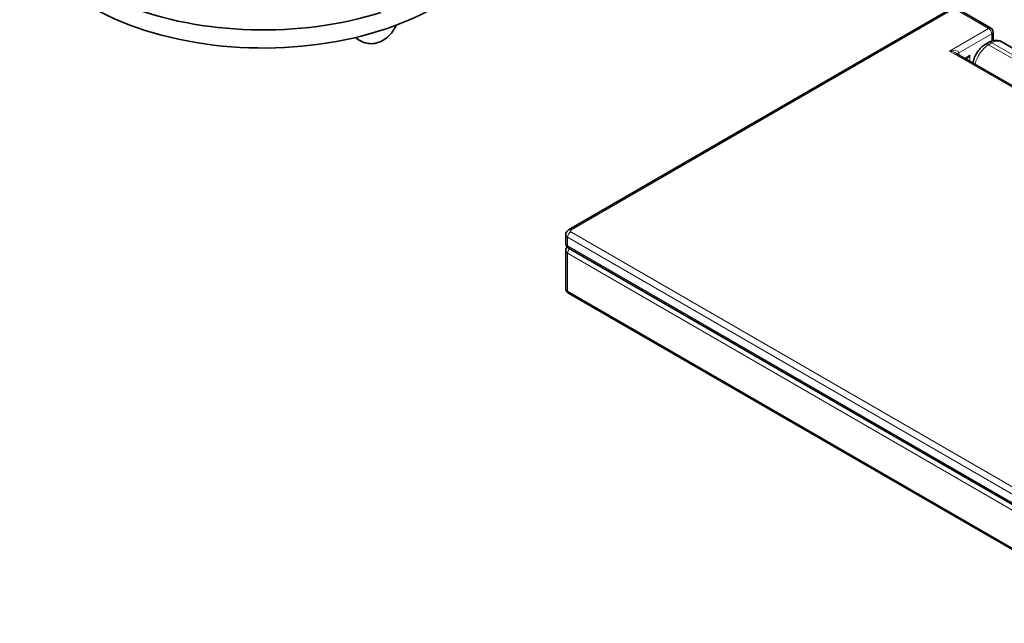
# Model space of a CAD drawing. Units: millimetres. Extents: x 100 to 2075, y 25 to 1460.
# Drawn here: x 1541 to 1819, y 732 to 903 of the extents above; entities that cross this region are included whole.
import ezdxf

# ---------------------------------------------------------------- set-up
doc = ezdxf.new("R2010")
doc.units = ezdxf.units.MM
doc.header["$LTSCALE"] = 5
doc.layers.add('実線(中線)', color=5, linetype='Continuous', lineweight=35)
doc.layers.add('実線(細線)', color=16, linetype='Continuous', lineweight=18)

msp = doc.modelspace()

# ---------------------------------------------------------------- linework, layer by layer
at = {"layer": '実線(中線)'}
for p, q in [((1696.276, 843.398), (1804.552, 905.911)), ((1805.802, 905.911), (1815.525, 900.298)), ((1816.15, 896.766), (1816.15, 899.215)), ((1813.961, 895.735), (1814.846, 896.246)), ((1818.596, 896.432), (1953.388, 818.61)), ((1805.726, 893.197), (1945.973, 812.226)), ((1808.472, 891.612), (1808.712, 891.75)), ((1695.468, 839.611), (1695.468, 842.061)), ((1695.468, 826.853), (1695.468, 837.57)), ((1696.276, 838.273), (1857.585, 745.142)), ((1696.276, 825.516), (1857.585, 732.384))]:
    msp.add_line(p, q, dxfattribs=at)
msp.add_arc((1814.9, 899.215), 1.25, 0, 60, dxfattribs=at)
for centre, major_axis, ratio, start_param, end_param in [((1610.06, 934.401), (-68.75, 0), 0.5773503, 0, 2.3561945), ((1610.06, 939.504), (-68.75, 0), 0.5773503, 0.9682333, 2.0752401), ((1640.554, 897.914), (-3.437, 0), 0.5773503, 1.3352477, 1.806345), ((1803.851, 892.836), (2.643, -0.593), 0.3689725, 0.8679894, 0.8691172), ((1808.712, 893.194), (0.884, 1.531), 0.5773503, 3.9269908, 4.712389)]:
    msp.add_ellipse(centre, major_axis=major_axis, ratio=ratio, start_param=start_param, end_param=end_param, dxfattribs=at)
for points, knots in [([(1641.356, 895.984), (1641.676, 896.029), (1642.022, 896.101), (1642.823, 896.356), (1643.279, 896.538), (1644.34, 897.136), (1644.95, 897.553), (1646.252, 898.843), (1646.951, 899.732), (1647.529, 900.993), (1647.563, 901.069), (1647.595, 901.147)], [5.7333358, 5.7333358, 5.7333358, 5.7333358, 6.002473, 6.002473, 6.2716102, 6.2716102, 6.5407475, 6.5407475, 6.8098847, 6.8098847, 6.8268837, 6.8268837, 6.8268837, 6.8268837]), ([(1636.096, 897.665), (1636.718, 897.152), (1637.277, 896.827), (1638.25, 896.362), (1638.666, 896.223), (1639.293, 896.06), (1639.529, 896.015), (1639.751, 895.984)], [4.53764424, 4.53764424, 4.53764424, 4.53764424, 4.80597482, 4.80597482, 5.07511205, 5.07511205, 5.2622385, 5.2622385, 5.2622385, 5.2622385]), ([(1813.961, 895.735), (1813.543, 895.494), (1813.158, 895.198), (1812.448, 894.527), (1812.125, 894.151), (1811.547, 893.343), (1811.293, 892.911), (1810.869, 892.012), (1810.698, 891.546), (1810.526, 890.872), (1810.484, 890.671), (1810.451, 890.469)], [1.5707963, 1.5707963, 1.5707963, 1.5707963, 1.8800141, 1.8800141, 2.1892319, 2.1892319, 2.4984497, 2.4984497, 2.8076676, 2.8076676, 2.93802, 2.93802, 2.93802, 2.93802]), ([(1818.596, 896.432), (1818.351, 896.574), (1818.086, 896.681), (1817.547, 896.822), (1817.274, 896.856), (1816.741, 896.862), (1816.481, 896.834), (1815.981, 896.733), (1815.741, 896.66), (1815.28, 896.478), (1815.058, 896.369), (1814.846, 896.246)], [0.78539816, 0.78539816, 0.78539816, 0.78539816, 0.9424778, 0.9424778, 1.09955743, 1.09955743, 1.25663706, 1.25663706, 1.41371669, 1.41371669, 1.57079633, 1.57079633, 1.57079633, 1.57079633]), ([(1695.468, 842.061), (1695.468, 842.193), (1695.487, 842.325), (1695.554, 842.571), (1695.603, 842.684), (1695.716, 842.886), (1695.781, 842.974), (1695.917, 843.129), (1695.988, 843.194), (1696.132, 843.308), (1696.204, 843.357), (1696.276, 843.398)], [2.35619449, 2.35619449, 2.35619449, 2.35619449, 2.51327412, 2.51327412, 2.67035376, 2.67035376, 2.82743339, 2.82743339, 2.98451302, 2.98451302, 3.14159265, 3.14159265, 3.14159265, 3.14159265]), ([(1696.276, 838.273), (1696.204, 838.315), (1696.132, 838.363), (1695.988, 838.477), (1695.917, 838.543), (1695.781, 838.697), (1695.716, 838.786), (1695.603, 838.987), (1695.554, 839.101), (1695.487, 839.347), (1695.468, 839.479), (1695.468, 839.611)], [1.57079633, 1.57079633, 1.57079633, 1.57079633, 1.72787596, 1.72787596, 1.88495559, 1.88495559, 2.04203522, 2.04203522, 2.19911486, 2.19911486, 2.35619449, 2.35619449, 2.35619449, 2.35619449]), ([(1695.468, 837.57), (1695.468, 837.702), (1695.487, 837.834), (1695.554, 838.08), (1695.603, 838.193), (1695.716, 838.395), (1695.781, 838.484), (1695.858, 838.571), (1695.867, 838.581), (1695.876, 838.59)], [2.35619449, 2.35619449, 2.35619449, 2.35619449, 2.51327412, 2.51327412, 2.67035376, 2.67035376, 2.82743339, 2.82743339, 2.84800137, 2.84800137, 2.84800137, 2.84800137]), ([(1696.276, 825.516), (1696.204, 825.557), (1696.132, 825.606), (1695.988, 825.72), (1695.917, 825.785), (1695.781, 825.939), (1695.716, 826.028), (1695.603, 826.23), (1695.554, 826.343), (1695.487, 826.589), (1695.468, 826.721), (1695.468, 826.853)], [1.57079633, 1.57079633, 1.57079633, 1.57079633, 1.72787596, 1.72787596, 1.88495559, 1.88495559, 2.04203522, 2.04203522, 2.19911486, 2.19911486, 2.35619449, 2.35619449, 2.35619449, 2.35619449])]:
    msp.add_open_spline(points, degree=3, knots=knots, dxfattribs=at)
at = {"layer": '実線(細線)'}
for p, q in [((1696.901, 843.336), (1805.177, 905.849)), ((1805.177, 905.849), (1814.9, 900.236)), ((1814.9, 900.236), (1803.851, 893.857)), ((1806.503, 893.347), (1815.783, 898.705)), ((1815.783, 898.705), (1815.783, 896.666)), ((1814.899, 895.643), (1815.783, 896.153)), ((1949.691, 817.82), (1814.899, 895.643)), ((1815.783, 896.153), (1950.576, 818.331)), ((1803.851, 893.857), (1946.598, 811.442)), ((1806.503, 892.749), (1806.503, 893.347)), ((1809.596, 892.683), (1808.106, 891.823)), ((1809.596, 890.963), (1809.596, 892.683)), ((1858.21, 749.694), (1696.901, 842.826)), ((1696.017, 838.846), (1696.017, 841.295)), ((1696.017, 841.295), (1857.326, 748.163)), ((1857.326, 745.714), (1696.017, 838.846)), ((1696.017, 826.088), (1696.017, 836.804)), ((1696.017, 836.804), (1857.326, 743.673)), ((1857.326, 732.956), (1696.017, 826.088))]:
    msp.add_line(p, q, dxfattribs=at)
for centre, major_axis, ratio, start_param, end_param in [((1814.9, 899.215), (0.625, 1.083), 0.5773503, 0, 0.7853982), ((1814.9, 899.215), (0.625, -1.083), 0.5773503, 0.7853982, 2.3561945), ((1814.9, 899.215), (1.25, 0), 0.5773503, 5.4977871, 6.2831853), ((1814.899, 891.05), (2.813, 4.871), 0.5773503, 0.7853982, 2.0768278), ((1814.899, 894.112), (-0.938, 1.624), 0.5773503, 5.4977871, 6.2831853), ((1815.783, 894.623), (-0.938, 1.624), 0.5773503, 5.4977871, 6.2831853), ((1815.783, 891.561), (2.812, 4.871), 0.5773503, 0, 0.7853982), ((1803.851, 892.836), (2.643, 0.593), 0.3689725, 6.200611, 7.7714073), ((1803.851, 892.836), (2.643, -0.593), 0.3689725, 0.8691172, 1.6533707), ((1807.387, 892.836), (-1.25, 0), 0.5773503, 5.4977871, 6.1236372), ((1696.901, 841.805), (0.625, 1.083), 0.5773503, 0.7853982, 2.3561945), ((1696.901, 842.316), (-0.625, 1.083), 0.5773503, 5.4977871, 6.2831853), ((1697.343, 843.081), (-0.625, 0), 0.5773503, 5.4977871, 7.0685835), ((1697.343, 842.061), (-1.875, 0), 0.5773503, 0, 0.7853982), ((1697.343, 839.611), (-1.875, 0), 0.5773503, 0, 0.7853982), ((1697.343, 837.57), (-1.875, 0), 0.5773503, 0, 0.7853982), ((1696.901, 839.356), (-0.625, -1.083), 0.5773503, 5.4977871, 6.2831853), ((1696.901, 837.315), (0.625, 1.083), 0.5773503, 1.1437177, 2.3561945), ((1697.343, 826.853), (-1.875, 0), 0.5773503, 0, 0.7853982), ((1696.901, 826.598), (-0.625, -1.083), 0.5773503, 5.4977871, 6.2831853)]:
    msp.add_ellipse(centre, major_axis=major_axis, ratio=ratio, start_param=start_param, end_param=end_param, dxfattribs=at)

doc.saveas('drawing.dxf')
